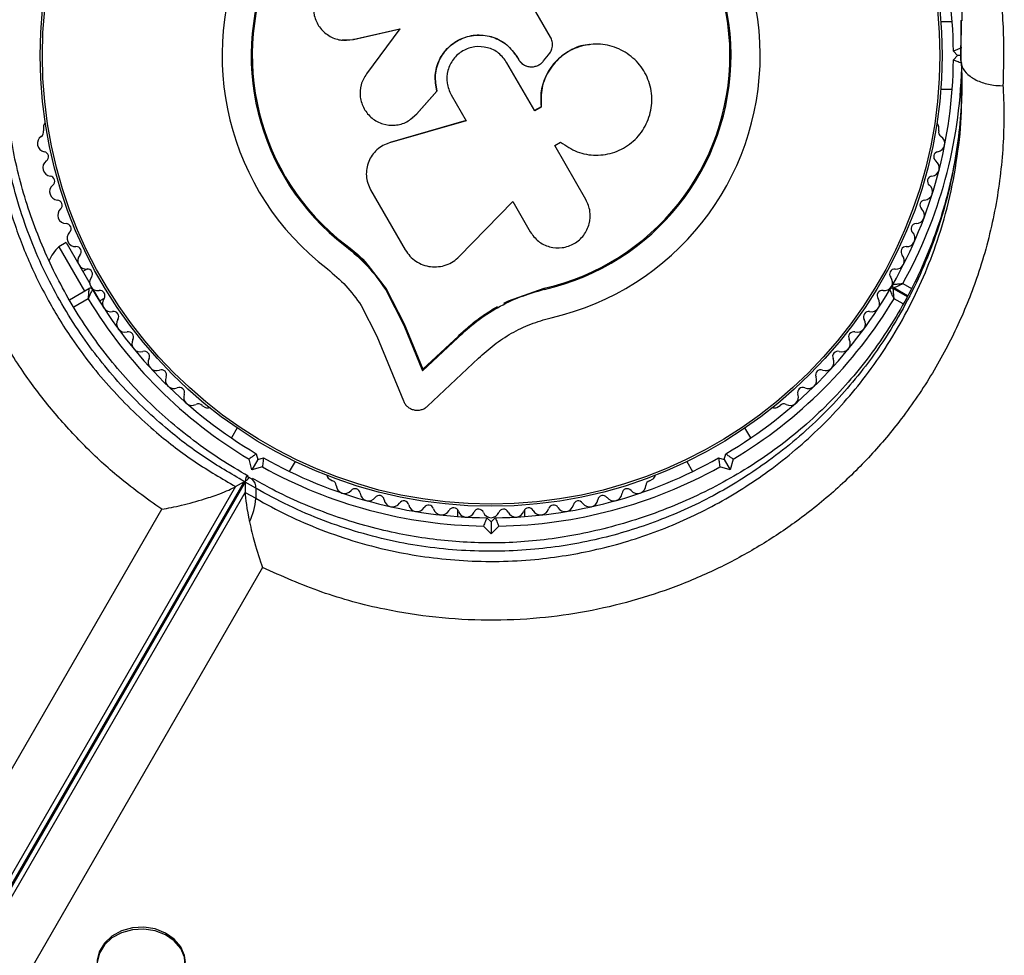
# Model space of a CAD drawing. Units: millimetres. Extents: x 0 to 15298, y 0 to 13105.
# Drawn here: x 7359 to 7476, y 5422 to 5534 of the extents above; entities that cross this region are included whole.
import ezdxf

# ---------------------------------------------------------------- set-up
doc = ezdxf.new("R2010")
doc.units = ezdxf.units.MM

msp = doc.modelspace()

# ---------------------------------------------------------------- linework, layer by layer
at = {"color": 7, "linetype": 'Continuous', "lineweight": 25, "ltscale": 60}
for p, q in [((7422.08, 5531.65), (7419.44, 5536.21)), ((7469.86, 5533.47), (7468.49, 5533.47)), ((7470.91, 5532.46), (7470.91, 5533.63)), ((7398.57, 5531.36), (7404.16, 5532.64)), ((7398.65, 5531.35), (7404.21, 5532.63)), ((7404.16, 5532.64), (7400.18, 5527.29)), ((7397.23, 5531.29), (7397.32, 5531.28)), ((7397.31, 5531.31), (7398.65, 5531.35)), ((7398.65, 5531.35), (7398.57, 5531.36)), ((7426.77, 5530.76), (7426.71, 5530.76)), ((7470.5, 5529.46), (7470, 5529.96)), ((7470.89, 5530.54), (7470.88, 5530.18)), ((7470.89, 5530.06), (7470.89, 5528.87)), ((7420.2, 5522.87), (7416.89, 5528.6)), ((7418.08, 5529.29), (7418.1, 5529.29)), ((7418.08, 5529.29), (7418.25, 5529.01)), ((7418.1, 5529.29), (7418.26, 5529.01)), ((7418.25, 5529.01), (7418.26, 5529.01)), ((7421.26, 5528.84), (7421.83, 5529.53)), ((7470, 5528.96), (7470.5, 5529.46)), ((7470.89, 5529.46), (7470.5, 5529.46)), ((7419.29, 5528.19), (7419.31, 5528.19)), ((7470.95, 5526.47), (7470.95, 5525.4)), ((7406.13, 5522.47), (7408.56, 5525.23)), ((7406.17, 5522.5), (7408.59, 5525.25)), ((7408.59, 5525.25), (7408.56, 5525.23)), ((7468.49, 5525.47), (7469.86, 5525.47)), ((7410.26, 5524.77), (7412.03, 5521.69)), ((7420.96, 5523.36), (7420.18, 5522.9)), ((7420.98, 5523.33), (7420.2, 5522.87)), ((7420.96, 5523.36), (7420.98, 5523.33)), ((7412.03, 5521.69), (7402.94, 5519.08)), ((7412.04, 5521.73), (7402.99, 5519.12)), ((7405.64, 5522.09), (7406.17, 5522.5)), ((7405.64, 5522), (7405.68, 5522.04)), ((7406.17, 5522.5), (7406.13, 5522.47)), ((7361.75, 5520.98), (7361.75, 5520.5)), ((7468.26, 5520.5), (7468.26, 5520.98)), ((7402.99, 5519.12), (7402.63, 5518.95)), ((7402.99, 5519.12), (7402.94, 5519.08)), ((7422.58, 5518.74), (7423.28, 5519.15)), ((7401.58, 5518.36), (7401.51, 5518.31)), ((7426.29, 5512.32), (7422.58, 5518.74)), ((7400.68, 5513.48), (7404.8, 5506.33)), ((7411.22, 5505.53), (7417.58, 5512.07)), ((7417.58, 5512.07), (7419.65, 5508.49)), ((7364.44, 5507.2), (7363.58, 5506.7)), ((7363.58, 5506.7), (7366.63, 5501.42)), ((7364.44, 5507.2), (7367.26, 5502.33)), ((7397.72, 5506.92), (7397.64, 5506.82)), ((7397.72, 5506.92), (7400.36, 5504.52)), ((7367, 5504.06), (7366.44, 5503.74)), ((7400.36, 5504.52), (7402.54, 5501.71)), ((7364.84, 5500.38), (7367.17, 5501.73)), ((7367.63, 5501.68), (7368.91, 5499.46)), ((7402.54, 5501.71), (7402.48, 5501.58)), ((7402.48, 5501.58), (7404.63, 5497.39)), ((7402.54, 5501.71), (7404.67, 5497.54)), ((7417.09, 5500.27), (7421.31, 5501.77)), ((7418.79, 5500.83), (7421.31, 5501.77)), ((7421.31, 5501.77), (7421.34, 5501.64)), ((7462.85, 5501.73), (7464.5, 5500.77)), ((7464.55, 5500.86), (7462.9, 5501.82)), ((7368.44, 5500.27), (7369, 5500.59)), ((7399.56, 5499.72), (7401.41, 5496.08)), ((7416.53, 5500), (7417.09, 5500.27)), ((7404.67, 5497.54), (7404.63, 5497.39)), ((7404.63, 5497.39), (7406.86, 5491.94)), ((7404.67, 5497.54), (7406.89, 5492.12)), ((7401.41, 5496.08), (7404.57, 5488.37)), ((7406.86, 5491.94), (7411.09, 5495.92)), ((7406.89, 5492.12), (7411.11, 5496.08)), ((7411.11, 5496.08), (7411.09, 5495.92)), ((7407.46, 5487.74), (7413.51, 5493.43)), ((7406.89, 5492.12), (7406.86, 5491.94)), ((7380.61, 5487.83), (7381.03, 5487.59)), ((7448.98, 5487.59), (7449.4, 5487.83)), ((7384.8, 5485.14), (7384.11, 5483.96)), ((7445.9, 5483.96), (7445.21, 5485.14)), ((7387.07, 5482.08), (7387.26, 5481.4)), ((7442.75, 5481.4), (7442.94, 5482.08)), ((7386.55, 5480.17), (7386.21, 5481.43)), ((7387.26, 5481.4), (7386.55, 5480.17)), ((7387.81, 5480.51), (7386.55, 5480.17)), ((7387.26, 5481.4), (7387.94, 5481.58)), ((7391.04, 5479.96), (7391.73, 5481.14)), ((7438.28, 5481.14), (7438.97, 5479.96)), ((7442.07, 5481.58), (7442.75, 5481.4)), ((7443.46, 5480.17), (7442.21, 5480.51)), ((7442.75, 5481.4), (7443.46, 5480.17)), ((7443.8, 5481.43), (7443.46, 5480.17)), ((7385.86, 5479.3), (7385.85, 5479.29)), ((7386.58, 5479.05), (7386.08, 5479.34)), ((7384.62, 5478.17), (7352.8, 5423.06)), ((7353.84, 5423.66), (7385.66, 5478.77)), ((7385.77, 5478.68), (7353.96, 5423.6)), ((7384.62, 5478.17), (7385.66, 5478.77)), ((7387.01, 5477.97), (7385.77, 5478.68)), ((7385.77, 5478.68), (7385.77, 5477.48)), ((7386.12, 5479.12), (7386.13, 5479.13)), ((7395.73, 5479.1), (7396.14, 5478.86)), ((7433.87, 5478.86), (7434.28, 5479.1)), ((7353.96, 5422.4), (7385.77, 5477.48)), ((7385.77, 5477.48), (7387.01, 5476.77)), ((7387.01, 5477.97), (7387.01, 5476.77)), ((7346.97, 5425.51), (7375.82, 5475.47)), ((7411.01, 5475.43), (7411.01, 5474.61)), ((7419.01, 5474.61), (7419.01, 5475.43)), ((7415.01, 5472.55), (7414.09, 5473.47)), ((7414.51, 5474.46), (7415.01, 5473.96)), ((7415.01, 5473.96), (7415.51, 5474.46)), ((7415.01, 5473.96), (7415.01, 5472.55)), ((7415.92, 5473.47), (7415.01, 5472.55)), ((7387.83, 5468.53), (7359.24, 5419))]:
    msp.add_line(p, q, dxfattribs=at)
at = {"color": 8, "linetype": 'Continuous', "lineweight": 25, "ltscale": 60}
for p, q in [((7470.92, 5533.66), (7470.89, 5530.06)), ((7470.89, 5528.87), (7470.91, 5532.46)), ((7463.99, 5502.34), (7465.03, 5501.74)), ((7367.07, 5500.51), (7365.36, 5499.53)), ((7464.01, 5499.9), (7462.94, 5500.51))]:
    msp.add_line(p, q, dxfattribs=at)
at = {"color": 7, "linetype": 'Continuous', "lineweight": 25, "ltscale": 60, "flags": 128}
for points in [[(7378.64, 5421.56), (7378.54, 5422.39), (7378.09, 5423.42), (7377.32, 5424.33), (7376.29, 5425.05), (7375.06, 5425.53), (7373.71, 5425.74), (7372.35, 5425.66), (7371.05, 5425.3), (7369.91, 5424.69), (7369.01, 5423.86), (7368.41, 5422.88), (7368.15, 5421.8), (7368.14, 5421.53)], [(7377.86, 5419.11), (7378.37, 5419.99), (7378.63, 5421.07), (7378.54, 5422.16), (7378.09, 5423.2), (7377.32, 5424.1), (7376.29, 5424.82), (7375.06, 5425.3), (7373.71, 5425.51), (7372.35, 5425.43), (7371.05, 5425.07), (7369.91, 5424.46), (7369.01, 5423.63), (7368.41, 5422.65), (7368.15, 5421.57), (7368.25, 5420.48), (7368.25, 5420.48)]]:
    msp.add_lwpolyline(points, dxfattribs=at)
at = {"color": 7, "linetype": 'Continuous', "lineweight": 25, "ltscale": 3600}
for radius in [53.64, 53.38]:
    msp.add_circle((7415.01, 5529.46), radius, dxfattribs=at)
for centre, radius, start, end in [((7415.01, 5529.46), 32.01, 282.8705, 232.5151), ((7415.01, 5529.46), 28.54, 282.8247, 232.5151), ((7415.01, 5529.46), 28.41, 282.8247, 232.5151), ((7415.01, 5529.46), 55, 0.5209, 29.6892), ((7415.01, 5529.46), 55, 330.3108, 359.4791), ((7361.17, 5520.34), 0.606, 302.5073, 15.0401), ((7362.25, 5520.98), 0.5, 122.8607, 180), ((7467.76, 5520.98), 0.5, 0, 57.1393), ((7468.84, 5520.34), 0.606, 164.9243, 237.4969), ((7362.03, 5518.99), 1, 122.5073, 259.8649), ((7467.98, 5518.99), 1, 280.1351, 57.4969), ((7361.75, 5517.41), 0.606, 305.6463, 79.8649), ((7468.26, 5517.41), 0.606, 100.1351, 234.3537), ((7362.68, 5516.1), 1, 125.6463, 263.004), ((7467.33, 5516.1), 1, 276.9959, 54.3537), ((7362.49, 5514.51), 0.606, 308.7854, 83.004), ((7467.52, 5514.51), 0.606, 96.9959, 231.2147), ((7363.49, 5513.26), 1, 128.7854, 266.143), ((7466.52, 5513.26), 1, 273.857, 51.2147), ((7363.38, 5511.66), 0.606, 311.9245, 86.143), ((7466.63, 5511.66), 0.606, 93.857, 228.0755), ((7364.46, 5510.46), 1, 131.9245, 269.2821), ((7465.55, 5510.46), 1, 270.7179, 48.0755), ((7364.44, 5508.86), 0.606, 315.0635, 89.2821), ((7465.57, 5508.86), 0.606, 90.7179, 224.9365), ((7365.57, 5507.72), 1, 135.0635, 272.4212), ((7464.44, 5507.72), 1, 267.5788, 44.9365), ((7367, 5503.05), 5, 133.1511, 157.0706), ((7365.64, 5506.12), 0.606, 318.2026, 92.4212), ((7464.37, 5506.12), 0.606, 87.5788, 221.7974), ((7366.84, 5505.05), 1, 138.2026, 275.5603), ((7463.17, 5505.05), 1, 264.4397, 41.7974), ((7366.99, 5503.45), 0.606, 321.3417, 95.5603), ((7463.02, 5503.45), 0.606, 84.4397, 218.6583), ((7368.25, 5502.45), 1, 141.3417, 208.893), ((7461.76, 5502.45), 1, 331.107, 38.6583), ((7367.32, 5501.47), 0.3, 30.4144, 120), ((7368.23, 5502.48), 1, 211.107, 278.6583), ((7415.01, 5529.46), 55, 210.4144, 239.4791), ((7415.01, 5529.46), 55, 300.5209, 329.5856), ((7461.78, 5502.48), 1, 261.3417, 328.893), ((7462.7, 5501.47), 0.3, 60, 149.5856), ((7463.05, 5502.08), 0.3, 150.3108, 240), ((7415.01, 5529.46), 56, 211.1255, 239.0592), ((7368.47, 5500.89), 0.606, 324.4397, 98.6583), ((7369.78, 5499.96), 1, 144.4397, 281.7974), ((7415.01, 5529.46), 56, 300.9408, 328.8745), ((7460.23, 5499.96), 1, 258.2026, 35.5602), ((7461.54, 5500.89), 0.606, 81.3417, 215.5602), ((7370.1, 5498.39), 0.606, 327.5788, 101.7974), ((7371.46, 5497.53), 1, 147.5788, 284.9365), ((7458.55, 5497.53), 1, 255.0635, 32.4212), ((7459.91, 5498.39), 0.606, 78.2026, 212.4212), ((7371.87, 5495.98), 0.606, 330.7179, 104.9365), ((7458.14, 5495.98), 0.606, 75.0635, 209.2821), ((7373.27, 5495.19), 1, 150.7179, 288.0755), ((7456.74, 5495.19), 1, 251.9245, 29.2821), ((7373.77, 5493.66), 0.606, 333.857, 108.0755), ((7375.21, 5492.96), 1, 153.857, 291.2147), ((7454.8, 5492.96), 1, 248.7854, 26.143), ((7456.24, 5493.66), 0.606, 71.9245, 206.143), ((7375.79, 5491.46), 0.606, 336.9959, 111.2147), ((7377.27, 5490.83), 1, 156.9959, 294.3537), ((7452.74, 5490.83), 1, 245.6463, 23.004), ((7454.22, 5491.46), 0.606, 68.7854, 203.004), ((7377.93, 5489.37), 0.606, 340.1351, 114.3537), ((7452.08, 5489.37), 0.606, 65.6463, 199.8649), ((7379.44, 5488.82), 1, 160.1351, 297.4969), ((7450.57, 5488.82), 1, 242.5073, 19.8649), ((7380.19, 5487.4), 0.606, 44.9243, 117.4969), ((7381.28, 5488.02), 0.5, 240, 297.1393), ((7448.73, 5488.02), 0.5, 242.8607, 300), ((7449.82, 5487.4), 0.606, 62.5073, 135.0401), ((7415.01, 5529.46), 56, 240.9408, 269.0592), ((7415.01, 5529.46), 55, 240.5209, 269.4791), ((7415.01, 5529.46), 55, 270.5209, 299.4791), ((7415.01, 5529.46), 56, 270.9408, 299.0592), ((7395.98, 5479.54), 0.5, 182.8607, 240), ((7434.03, 5479.54), 0.5, 300, 357.1393), ((7395.99, 5478.28), 0.606, 2.5073, 75.0401), ((7397.59, 5478.35), 1, 182.5073, 319.8649), ((7432.42, 5478.35), 1, 220.1351, 357.4969), ((7434.02, 5478.28), 0.606, 104.9243, 177.4969), ((7398.82, 5477.31), 0.606, 5.6463, 139.8649), ((7400.42, 5477.47), 1, 185.6463, 323.004), ((7401.7, 5476.51), 0.606, 8.7854, 143.004), ((7428.31, 5476.51), 0.606, 36.9959, 171.2147), ((7429.6, 5477.47), 1, 216.9959, 354.3537), ((7431.19, 5477.31), 0.606, 40.1351, 174.3537), ((7379.52, 5477.23), 7.5, 334.1283, 356.4561), ((7403.28, 5476.75), 1, 188.7854, 326.143), ((7404.62, 5475.86), 0.606, 11.9245, 146.143), ((7406.19, 5476.19), 1, 191.9245, 329.2821), ((7407.57, 5475.37), 0.606, 15.0635, 149.2821), ((7422.44, 5475.37), 0.606, 30.7179, 164.9365), ((7423.82, 5476.19), 1, 210.7179, 348.0755), ((7425.39, 5475.86), 0.606, 33.857, 168.0755), ((7426.73, 5476.75), 1, 213.857, 351.2147), ((7409.12, 5475.79), 1, 195.0635, 332.4212), ((7410.54, 5475.04), 0.606, 18.2026, 152.4212), ((7412.07, 5475.54), 1, 198.2026, 335.5603), ((7413.53, 5474.88), 0.606, 21.3417, 155.5603), ((7415.02, 5475.46), 1, 201.3417, 268.893), ((7414.99, 5475.46), 1, 271.107, 338.6583), ((7416.48, 5474.88), 0.606, 24.4397, 158.6583), ((7417.94, 5475.54), 1, 204.4397, 341.7974), ((7419.47, 5475.04), 0.606, 27.5788, 161.7974), ((7420.89, 5475.79), 1, 207.5788, 344.9365)]:
    msp.add_arc(centre, radius, start, end, dxfattribs=at)
at = {"color": 8, "linetype": 'Continuous', "lineweight": 25, "ltscale": 3600}
for centre, radius, start, end in [((7415.01, 5529.46), 56, 331.0232, 358.4622), ((7385.8, 5478.13), 1.21, 352.5265, 49.2611)]:
    msp.add_arc(centre, radius, start, end, dxfattribs=at)
at = {"color": 7, "linetype": 'Continuous', "lineweight": 25, "ltscale": 3600}
for centre, start_param, end_param in [((7387.76, 5472.6), 6.162356, 6.708655), ((7387.76, 5471.4), 0.42547, 1.150998)]:
    msp.add_ellipse(centre, major_axis=(-1.82, 6.78), ratio=0.121421, start_param=start_param, end_param=end_param, dxfattribs=at)
at = {"color": 7, "linetype": 'Continuous', "lineweight": 25, "ltscale": 60}
for points, knots in [([(7375.82, 5475.47), (7374.01, 5476.76), (7370.75, 5479.11), (7366.39, 5483.19), (7362.64, 5487.33), (7359.12, 5491.99), (7355.96, 5497.17), (7353.25, 5502.82), (7351.06, 5508.82), (7349.51, 5515.11), (7348.61, 5521.59), (7348.4, 5528.11), (7348.9, 5534.77), (7350.16, 5541.45), (7352.18, 5547.95), (7355.13, 5554.72), (7359.23, 5561.53), (7364.59, 5568.11), (7370.26, 5573.32), (7375.9, 5577.42), (7379.6, 5579.4), (7381.44, 5580.4)], [0, 0, 0, 0, 0.049683, 0.08996, 0.130351, 0.170613, 0.215179, 0.259924, 0.304499, 0.352751, 0.401207, 0.449502, 0.500647, 0.555875, 0.611294, 0.666573, 0.740211, 0.814151, 0.887852, 0.943925, 1, 1, 1, 1]), ([(7386.11, 5479.41), (7385.01, 5480.06), (7382.8, 5481.35), (7379.62, 5483.61), (7376.6, 5486.05), (7373.78, 5488.67), (7371.17, 5491.45), (7368.78, 5494.37), (7366.62, 5497.42), (7364.66, 5500.59), (7362.92, 5503.89), (7361.38, 5507.32), (7360.06, 5510.84), (7358.98, 5514.43), (7358.14, 5518.05), (7357.56, 5521.71), (7357.21, 5525.43), (7357.1, 5529.21), (7357.25, 5533.01), (7357.65, 5536.79), (7358.32, 5540.54), (7359.25, 5544.27), (7360.43, 5547.95), (7361.89, 5551.56), (7363.6, 5555.07), (7365.58, 5558.47), (7367.83, 5561.74), (7370.33, 5564.87), (7373.08, 5567.83), (7376.07, 5570.61), (7379.3, 5573.17), (7382.08, 5575.12), (7383.83, 5576.11), (7384.39, 5576.42)], [0, 0, 0, 0, 0.031476, 0.063068, 0.093876, 0.123947, 0.153374, 0.182285, 0.210774, 0.238939, 0.267325, 0.296008, 0.324908, 0.353923, 0.382948, 0.412136, 0.442166, 0.472999, 0.504573, 0.53677, 0.569474, 0.602868, 0.637466, 0.67269, 0.708632, 0.74535, 0.782873, 0.821198, 0.860289, 0.900078, 0.940467, 0.981247, 1, 1, 1, 1]), ([(7466.51, 5554.1), (7466.85, 5553.34), (7467.73, 5551.34), (7468.84, 5548.02), (7469.86, 5544.13), (7470.57, 5540.16), (7470.96, 5536.64), (7470.99, 5534.44), (7471, 5533.6)], [0, 0, 0, 0, 0.1152776, 0.3029599, 0.4928129, 0.6847776, 0.8787049, 1, 1, 1, 1]), ([(7472.43, 5549.75), (7472.79, 5548.68), (7473.93, 5545.38), (7475.23, 5539.74), (7476.08, 5532.82), (7475.96, 5528.19), (7475.9, 5525.87)], [0, 0, 0, 0, 0.136983, 0.425323, 0.711384, 1, 1, 1, 1]), ([(7396.86, 5538.83), (7396.38, 5538.67), (7395.43, 5538.33), (7394.55, 5537.37), (7394.1, 5536.46), (7393.84, 5535.48), (7393.88, 5534.19), (7394.52, 5532.79), (7395.64, 5531.76), (7397.07, 5531.19), (7398.07, 5531.3), (7398.57, 5531.36)], [0, 0, 0, 0, 0.1250074, 0.2498629, 0.3124759, 0.3752928, 0.500128, 0.6250717, 0.7501366, 0.8751207, 1, 1, 1, 1]), ([(7408.56, 5525.23), (7408.45, 5525.86), (7408.23, 5527.11), (7408.76, 5528.98), (7409.88, 5530.53), (7411.48, 5531.59), (7413.36, 5532.02), (7415.26, 5531.74), (7416.98, 5530.83), (7417.72, 5529.81), (7418.1, 5529.29)], [0, 0, 0, 0, 0.125011, 0.2499923, 0.3749482, 0.4998838, 0.6248044, 0.7497155, 0.8746227, 1, 1, 1, 1]), ([(7408.59, 5525.25), (7408.48, 5525.88), (7408.26, 5527.12), (7408.79, 5528.98), (7409.9, 5530.53), (7411.5, 5531.58), (7413.37, 5532), (7415.25, 5531.73), (7416.97, 5530.83), (7417.71, 5529.81), (7418.08, 5529.29)], [0, 0, 0, 0, 0.125011, 0.249992, 0.374948, 0.499884, 0.624804, 0.749716, 0.874623, 1, 1, 1, 1]), ([(7421.83, 5529.53), (7421.95, 5529.68), (7422.18, 5529.98), (7422.33, 5530.55), (7422.32, 5531.13), (7422.16, 5531.48), (7422.08, 5531.65)], [0, 0, 0, 0, 0.2496924, 0.499422, 0.7491905, 1, 1, 1, 1]), ([(7416.89, 5528.6), (7416.59, 5529.01), (7415.99, 5529.82), (7414.59, 5530.48), (7413.06, 5530.59), (7411.61, 5530.1), (7410.45, 5529.08), (7409.78, 5527.71), (7409.65, 5526.16), (7410.05, 5525.23), (7410.26, 5524.77)], [0, 0, 0, 0, 0.125056, 0.25, 0.37489, 0.49978, 0.624723, 0.749775, 0.874836, 1, 1, 1, 1]), ([(7426.71, 5530.72), (7426.64, 5530.72), (7425.82, 5530.75), (7424.32, 5530.09), (7422.53, 5528.77), (7421.32, 5526.87), (7420.84, 5524.98), (7420.92, 5523.8), (7420.96, 5523.36)], [0, 0, 0, 0, 0.021646, 0.236352, 0.449475, 0.660985, 0.871421, 1, 1, 1, 1]), ([(7423.28, 5519.15), (7423.92, 5518.72), (7425.18, 5517.86), (7427.48, 5517.48), (7429.76, 5517.85), (7431.79, 5518.99), (7433.31, 5520.75), (7434.14, 5522.93), (7434.18, 5525.26), (7433.42, 5527.46), (7431.97, 5529.26), (7430, 5530.47), (7427.74, 5530.94), (7425.44, 5530.61), (7423.39, 5529.52), (7421.84, 5527.8), (7420.91, 5525.63), (7420.96, 5524.1), (7420.98, 5523.33)], [0, 0, 0, 0, 0.0625, 0.124999, 0.187492, 0.249982, 0.312474, 0.374969, 0.437469, 0.49997, 0.562471, 0.624968, 0.687459, 0.749944, 0.812423, 0.874901, 0.937381, 1, 1, 1, 1]), ([(7471, 5530.38), (7471, 5530.38), (7470.9, 5530.34), (7470.69, 5530.26), (7470.41, 5530.14), (7470.19, 5530.04), (7470.03, 5529.98), (7470.01, 5529.97), (7470, 5529.96)], [0, 0, 0, 0, 0.004661, 0.193855, 0.409067, 0.610051, 0.804914, 1, 1, 1, 1]), ([(7418.25, 5529.01), (7418.33, 5528.89), (7418.5, 5528.64), (7418.85, 5528.38), (7419.12, 5528.22), (7419.28, 5528.2), (7419.29, 5528.2)], [0, 0, 0, 0, 0.3262819, 0.6534029, 0.980415, 1, 1, 1, 1]), ([(7418.26, 5529.01), (7418.35, 5528.89), (7418.51, 5528.64), (7418.87, 5528.36), (7419.27, 5528.18), (7419.71, 5528.1), (7420.16, 5528.13), (7420.58, 5528.27), (7420.97, 5528.5), (7421.16, 5528.73), (7421.26, 5528.84)], [0, 0, 0, 0, 0.12481, 0.24994, 0.375029, 0.499749, 0.62467, 0.749823, 0.874854, 1, 1, 1, 1]), ([(7470, 5528.96), (7470.01, 5528.96), (7470.03, 5528.95), (7470.19, 5528.89), (7470.41, 5528.79), (7470.69, 5528.67), (7470.9, 5528.59), (7471, 5528.55), (7471, 5528.55)], [0, 0, 0, 0, 0.195087, 0.389951, 0.590936, 0.806149, 0.995339, 1, 1, 1, 1]), ([(7470.89, 5528.87), (7470.94, 5528.53), (7471.06, 5527.85), (7471.92, 5526.96), (7473.18, 5526.27), (7474.58, 5525.93), (7475.51, 5525.87), (7475.88, 5525.87), (7475.9, 5525.87)], [0, 0, 0, 0, 0.214344, 0.428683, 0.643154, 0.857892, 0.994204, 1, 1, 1, 1]), ([(7470.9, 5528.75), (7470.91, 5528.63), (7471.02, 5527.51), (7471, 5526.38), (7470.99, 5525.38)], [0, 0, 0, 0, 0.110903, 1, 1, 1, 1]), ([(7400.18, 5527.29), (7399.93, 5526.87), (7399.43, 5526.02), (7399.36, 5524.5), (7399.82, 5523.09), (7400.79, 5521.94), (7402.11, 5521.24), (7403.59, 5521.09), (7405.04, 5521.48), (7405.76, 5522.14), (7406.13, 5522.47)], [0, 0, 0, 0, 0.125114, 0.250127, 0.375087, 0.500039, 0.625018, 0.750048, 0.875142, 1, 1, 1, 1]), ([(7471.01, 5525.44), (7470.95, 5524.08), (7470.83, 5521.34), (7470.26, 5517.23), (7469.4, 5513.16), (7468.22, 5509.17), (7466.76, 5505.3), (7465, 5501.55), (7462.98, 5497.97), (7460.71, 5494.57), (7458.21, 5491.36), (7455.5, 5488.37), (7452.71, 5485.7), (7449.81, 5483.31), (7446.78, 5481.15), (7443.48, 5479.12), (7440.01, 5477.3), (7436.39, 5475.7), (7432.68, 5474.34), (7428.92, 5473.24), (7425.13, 5472.39), (7421.36, 5471.81), (7417.63, 5471.49), (7413.96, 5471.43), (7410.34, 5471.62), (7406.74, 5472.05), (7403.12, 5472.72), (7399.51, 5473.63), (7395.92, 5474.79), (7392.37, 5476.19), (7389.26, 5477.64), (7387.4, 5478.7), (7386.64, 5479.13)], [0, 0, 0, 0, 0.040781, 0.082184, 0.123687, 0.164456, 0.204836, 0.244646, 0.283733, 0.321994, 0.359372, 0.395858, 0.43149, 0.462048, 0.494468, 0.526968, 0.559458, 0.591675, 0.623432, 0.654582, 0.685027, 0.714721, 0.743677, 0.77196, 0.799705, 0.8278, 0.856479, 0.885821, 0.915869, 0.946629, 0.978062, 1, 1, 1, 1]), ([(7475.9, 5525.87), (7475.91, 5525.62), (7476.06, 5522.94), (7475.98, 5517.79), (7474.97, 5510.48), (7473.15, 5503.65), (7470.64, 5497.37), (7467.62, 5491.64), (7464.11, 5486.45), (7460.22, 5481.82), (7456.08, 5477.74), (7451.63, 5474.14), (7446.96, 5471.04), (7442.14, 5468.42), (7437.08, 5466.23), (7431.79, 5464.49), (7426.37, 5463.23), (7420.62, 5462.42), (7414.61, 5462.17), (7408.41, 5462.52), (7401.76, 5463.56), (7394.76, 5465.45), (7390.14, 5467.5), (7387.83, 5468.53)], [0, 0, 0, 0, 0.006481, 0.071914, 0.137507, 0.202927, 0.25826, 0.313705, 0.36901, 0.415804, 0.46269, 0.509455, 0.550905, 0.592446, 0.633872, 0.674059, 0.714357, 0.754527, 0.798664, 0.842974, 0.887118, 0.943548, 1, 1, 1, 1]), ([(7402.94, 5519.08), (7402.67, 5518.98), (7402.12, 5518.78), (7401.41, 5518.26), (7400.83, 5517.61), (7400.42, 5516.85), (7400.18, 5516.01), (7400.14, 5515.14), (7400.29, 5514.27), (7400.55, 5513.74), (7400.68, 5513.48)], [0, 0, 0, 0, 0.124809, 0.25002, 0.37483, 0.499656, 0.624858, 0.749597, 0.87444, 1, 1, 1, 1]), ([(7419.65, 5508.49), (7419.95, 5508.09), (7420.55, 5507.28), (7421.94, 5506.62), (7423.22, 5506.52), (7424.21, 5506.75), (7424.91, 5507.07), (7425.53, 5507.51), (7426.21, 5508.26), (7426.77, 5509.41), (7426.89, 5510.95), (7426.49, 5511.86), (7426.29, 5512.32)], [0, 0, 0, 0, 0.1249062, 0.2496786, 0.374366, 0.4370653, 0.4996828, 0.5625512, 0.625087, 0.7500288, 0.8749615, 1, 1, 1, 1]), ([(7397.64, 5506.82), (7398.56, 5506.05), (7400.41, 5504.5), (7401.79, 5502.56), (7402.48, 5501.58)], [0, 0, 0, 0, 0.5, 1, 1, 1, 1]), ([(7397.72, 5506.92), (7398.66, 5506.2), (7399.61, 5505.47), (7400.33, 5504.54), (7400.34, 5504.54)], [0, 0, 0, 0, 0.991073, 1, 1, 1, 1]), ([(7404.8, 5506.33), (7404.98, 5506.08), (7405.32, 5505.56), (7406.05, 5504.95), (7406.89, 5504.52), (7407.81, 5504.3), (7408.76, 5504.3), (7409.67, 5504.51), (7410.53, 5504.91), (7410.99, 5505.33), (7411.22, 5505.53)], [0, 0, 0, 0, 0.124777, 0.249911, 0.374805, 0.499447, 0.624555, 0.749628, 0.874282, 1, 1, 1, 1]), ([(7395.53, 5504.06), (7396.29, 5503.42), (7397.83, 5502.14), (7398.98, 5500.53), (7399.56, 5499.72)], [0, 0, 0, 0, 0.5, 1, 1, 1, 1]), ([(7367.17, 5501.73), (7367.16, 5501.72), (7367.16, 5501.7), (7367.15, 5501.56), (7367.13, 5501.31), (7367.1, 5500.98), (7367.08, 5500.72), (7367.07, 5500.59), (7367.07, 5500.54), (7367.07, 5500.52), (7367.07, 5500.52), (7367.07, 5500.51)], [0, 0, 0, 0, 0.153004, 0.301019, 0.500658, 0.764481, 0.914821, 0.967582, 0.987591, 0.996346, 1, 1, 1, 1]), ([(7367.57, 5501.62), (7367.57, 5501.61), (7367.56, 5501.6), (7367.51, 5501.47), (7367.4, 5501.24), (7367.26, 5500.94), (7367.15, 5500.7), (7367.1, 5500.58), (7367.08, 5500.54), (7367.07, 5500.52), (7367.07, 5500.52), (7367.07, 5500.51)], [0, 0, 0, 0, 0.153064, 0.301097, 0.500693, 0.764446, 0.915316, 0.967835, 0.987698, 0.996344, 1, 1, 1, 1]), ([(7411.09, 5495.92), (7411.81, 5496.58), (7413.24, 5497.9), (7415.75, 5499.5), (7418.44, 5500.82), (7420.37, 5501.36), (7421.34, 5501.64)], [0, 0, 0, 0, 0.249746, 0.498728, 0.749545, 1, 1, 1, 1]), ([(7462.94, 5500.51), (7462.94, 5500.52), (7462.94, 5500.52), (7462.93, 5500.54), (7462.91, 5500.58), (7462.86, 5500.7), (7462.75, 5500.94), (7462.61, 5501.24), (7462.51, 5501.47), (7462.45, 5501.6), (7462.44, 5501.61), (7462.44, 5501.62)], [0, 0, 0, 0, 0.0036559, 0.0123021, 0.0321648, 0.0846843, 0.2355543, 0.4993073, 0.6989029, 0.8469356, 1, 1, 1, 1]), ([(7462.78, 5502.22), (7462.79, 5502.22), (7462.81, 5502.23), (7462.95, 5502.24), (7463.2, 5502.26), (7463.53, 5502.29), (7463.79, 5502.32), (7463.92, 5502.33), (7463.97, 5502.33), (7463.99, 5502.33), (7463.99, 5502.34), (7463.99, 5502.34)], [0, 0, 0, 0, 0.152931, 0.300824, 0.500336, 0.764174, 0.915267, 0.967829, 0.9877, 0.996345, 1, 1, 1, 1]), ([(7462.94, 5500.51), (7462.94, 5500.52), (7462.94, 5500.52), (7462.94, 5500.54), (7462.94, 5500.59), (7462.93, 5500.72), (7462.91, 5500.98), (7462.88, 5501.31), (7462.86, 5501.56), (7462.85, 5501.7), (7462.85, 5501.72), (7462.85, 5501.73)], [0, 0, 0, 0, 0.003654, 0.012409, 0.032418, 0.085179, 0.235519, 0.499342, 0.698981, 0.846996, 1, 1, 1, 1]), ([(7462.9, 5501.82), (7462.9, 5501.82), (7462.92, 5501.83), (7463.04, 5501.88), (7463.27, 5501.99), (7463.57, 5502.13), (7463.81, 5502.25), (7463.93, 5502.3), (7463.97, 5502.32), (7463.99, 5502.33), (7463.99, 5502.33), (7463.99, 5502.34)], [0, 0, 0, 0, 0.152871, 0.300746, 0.500302, 0.76421, 0.91477, 0.967575, 0.987593, 0.996347, 1, 1, 1, 1]), ([(7411.11, 5496.08), (7411.58, 5496.52), (7412.29, 5497.19), (7413.57, 5498.19), (7414.64, 5498.93), (7415.49, 5499.43), (7415.77, 5499.59)], [0, 0, 0, 0, 0.335943, 0.500757, 0.836726, 1, 1, 1, 1]), ([(7413.51, 5493.43), (7414.11, 5493.98), (7415.31, 5495.09), (7417.42, 5496.45), (7419.69, 5497.56), (7421.32, 5498.03), (7422.14, 5498.26)], [0, 0, 0, 0, 0.24975, 0.498752, 0.749559, 1, 1, 1, 1]), ([(7404.57, 5488.37), (7404.63, 5488.24), (7404.75, 5487.99), (7405.05, 5487.67), (7405.42, 5487.43), (7405.84, 5487.28), (7406.29, 5487.24), (7406.72, 5487.31), (7407.13, 5487.47), (7407.35, 5487.65), (7407.46, 5487.74)], [0, 0, 0, 0, 0.124853, 0.249964, 0.374892, 0.499504, 0.624529, 0.749741, 0.874968, 1, 1, 1, 1]), ([(7384.11, 5483.96), (7383.99, 5484.05), (7383.74, 5484.21), (7383.71, 5484.23), (7383.7, 5484.24)], [0, 0, 0, 0, 0.5166, 1, 1, 1, 1]), ([(7387.07, 5482.08), (7387.06, 5482.08), (7387.05, 5482.06), (7386.92, 5481.96), (7386.72, 5481.81), (7386.48, 5481.63), (7386.3, 5481.5), (7386.21, 5481.43), (7386.21, 5481.43)], [0, 0, 0, 0, 0.195086, 0.38995, 0.590934, 0.806147, 0.995339, 1, 1, 1, 1]), ([(7442.94, 5482.08), (7442.95, 5482.08), (7442.96, 5482.06), (7443.09, 5481.96), (7443.29, 5481.81), (7443.53, 5481.63), (7443.71, 5481.5), (7443.8, 5481.43), (7443.8, 5481.43)], [0, 0, 0, 0, 0.195086, 0.38995, 0.590934, 0.806147, 0.995339, 1, 1, 1, 1]), ([(7387.94, 5481.58), (7387.94, 5481.57), (7387.94, 5481.55), (7387.91, 5481.39), (7387.88, 5481.14), (7387.85, 5480.84), (7387.82, 5480.62), (7387.81, 5480.51), (7387.81, 5480.51)], [0, 0, 0, 0, 0.195086, 0.38995, 0.590934, 0.806147, 0.995339, 1, 1, 1, 1]), ([(7442.07, 5481.58), (7442.07, 5481.57), (7442.07, 5481.55), (7442.1, 5481.39), (7442.13, 5481.14), (7442.16, 5480.84), (7442.19, 5480.62), (7442.2, 5480.51), (7442.21, 5480.51)], [0, 0, 0, 0, 0.1950864, 0.3899499, 0.5909344, 0.8061469, 0.9953388, 1, 1, 1, 1]), ([(7385.66, 5478.77), (7385.83, 5478.88), (7386.17, 5479.11), (7386.24, 5479.28), (7386.09, 5479.31), (7386.05, 5479.32)], [0, 0, 0, 0, 0.440131, 0.877272, 1, 1, 1, 1]), ([(7375.82, 5475.47), (7375.82, 5475.47), (7376.56, 5475.59), (7378.21, 5475.92), (7380.61, 5476.58), (7382.54, 5477.24), (7383.85, 5477.76), (7384.36, 5478.03), (7384.62, 5478.17)], [0, 0, 0, 0, 0.00141, 0.274141, 0.563014, 0.752503, 0.87583, 1, 1, 1, 1]), ([(7386.27, 5473.96), (7386.46, 5473.14), (7386.91, 5471.18), (7387.49, 5469.43), (7387.83, 5468.53), (7387.83, 5468.53)], [0, 0, 0, 0, 0.418067, 0.997657, 1, 1, 1, 1]), ([(7414.51, 5474.46), (7414.5, 5474.45), (7414.49, 5474.43), (7414.43, 5474.28), (7414.33, 5474.05), (7414.21, 5473.77), (7414.13, 5473.57), (7414.09, 5473.47), (7414.09, 5473.47)], [0, 0, 0, 0, 0.1950864, 0.3899499, 0.5909344, 0.8061469, 0.9953388, 1, 1, 1, 1]), ([(7415.51, 5474.46), (7415.51, 5474.45), (7415.52, 5474.43), (7415.58, 5474.28), (7415.68, 5474.05), (7415.8, 5473.77), (7415.88, 5473.57), (7415.92, 5473.47), (7415.92, 5473.47)], [0, 0, 0, 0, 0.195086, 0.38995, 0.590934, 0.806147, 0.995339, 1, 1, 1, 1])]:
    msp.add_open_spline(points, degree=3, knots=knots, dxfattribs=at)
at = {"color": 8, "linetype": 'Continuous', "lineweight": 25, "ltscale": 60}
for points, knots in [([(7383.37, 5575.77), (7382.67, 5575.39), (7380.19, 5574.04), (7375.83, 5570.79), (7370.45, 5565.88), (7365.41, 5559.68), (7361.56, 5553.3), (7358.79, 5546.97), (7356.91, 5540.93), (7355.74, 5534.73), (7355.27, 5528.61), (7355.47, 5522.65), (7356.28, 5516.76), (7357.69, 5511.06), (7359.66, 5505.63), (7362.11, 5500.55), (7365.4, 5495.15), (7369.72, 5489.68), (7374.74, 5484.84), (7379.76, 5481), (7383, 5479.11), (7384.62, 5478.17)], [0, 0, 0, 0, 0.022949, 0.080769, 0.155227, 0.229925, 0.304317, 0.359459, 0.41474, 0.469829, 0.520286, 0.567417, 0.614704, 0.661789, 0.704851, 0.748077, 0.791129, 0.849663, 0.908221, 0.954104, 1, 1, 1, 1]), ([(7385.66, 5478.77), (7384.05, 5479.7), (7380.8, 5481.59), (7375.82, 5485.41), (7370.78, 5490.25), (7366.76, 5495.34), (7363.91, 5499.87), (7361.93, 5503.58), (7360.23, 5507.47), (7358.8, 5511.58), (7357.68, 5515.82), (7356.89, 5520.21), (7356.45, 5524.64), (7356.35, 5529.66), (7356.73, 5534.76), (7357.62, 5539.88), (7358.83, 5544.49), (7360.41, 5548.94), (7362.55, 5553.65), (7365.32, 5558.47), (7368.84, 5563.32), (7372.86, 5567.77), (7377.36, 5571.75), (7381.24, 5574.64), (7383.72, 5576), (7384.45, 5576.39)], [0, 0, 0, 0, 0.0455617, 0.0917203, 0.1494505, 0.2087429, 0.2404967, 0.2722505, 0.3051485, 0.3380484, 0.372796, 0.4075474, 0.4435263, 0.4795097, 0.5299341, 0.5707234, 0.6115183, 0.6534466, 0.6953792, 0.7503069, 0.8052424, 0.8620428, 0.9188476, 0.976413, 1, 1, 1, 1]), ([(7470.95, 5525.4), (7470.95, 5524.95), (7470.98, 5522.77), (7470.54, 5518.86), (7469.62, 5513.68), (7468.23, 5508.85), (7466.54, 5504.4), (7464.6, 5500.33), (7462.29, 5496.34), (7459.03, 5491.66), (7455.34, 5487.46), (7451.34, 5483.79), (7447.27, 5480.58), (7441.89, 5477.15), (7435.08, 5474.01), (7427.79, 5471.77), (7421.43, 5470.73), (7416.11, 5470.43), (7411.95, 5470.5), (7407.76, 5470.88), (7403.5, 5471.6), (7399.25, 5472.67), (7395.01, 5474.1), (7390.89, 5475.84), (7388.3, 5477.26), (7387.01, 5477.97)], [0, 0, 0, 0, 0.013334, 0.063641, 0.115106, 0.166569, 0.208891, 0.25121, 0.294377, 0.337541, 0.40824, 0.444313, 0.480383, 0.542061, 0.605081, 0.664021, 0.724531, 0.756687, 0.788844, 0.822139, 0.855436, 0.890934, 0.926435, 0.963215, 1, 1, 1, 1]), ([(7387.01, 5476.77), (7388.26, 5476.08), (7390.76, 5474.71), (7394.81, 5472.97), (7399.09, 5471.51), (7403.4, 5470.42), (7407.62, 5469.71), (7411.75, 5469.31), (7415.97, 5469.22), (7421.31, 5469.51), (7427.73, 5470.56), (7434.97, 5472.76), (7441.84, 5475.92), (7447.21, 5479.33), (7451.27, 5482.53), (7455.29, 5486.2), (7458.98, 5490.39), (7462.24, 5495.06), (7464.54, 5499.02), (7466.51, 5503.12), (7468.25, 5507.68), (7469.67, 5512.68), (7470.61, 5518.07), (7471.03, 5522.32), (7470.96, 5524.74), (7470.95, 5525.38)], [0, 0, 0, 0, 0.0351262, 0.0702483, 0.1065848, 0.1429172, 0.1747124, 0.2065063, 0.2394187, 0.2723313, 0.3305747, 0.3904212, 0.4513574, 0.513699, 0.5486452, 0.5835945, 0.6549117, 0.6967297, 0.7385511, 0.7812426, 0.8239364, 0.8766614, 0.9297325, 0.9815514, 1, 1, 1, 1])]:
    msp.add_open_spline(points, degree=3, knots=knots, dxfattribs=at)

doc.saveas('drawing.dxf')
